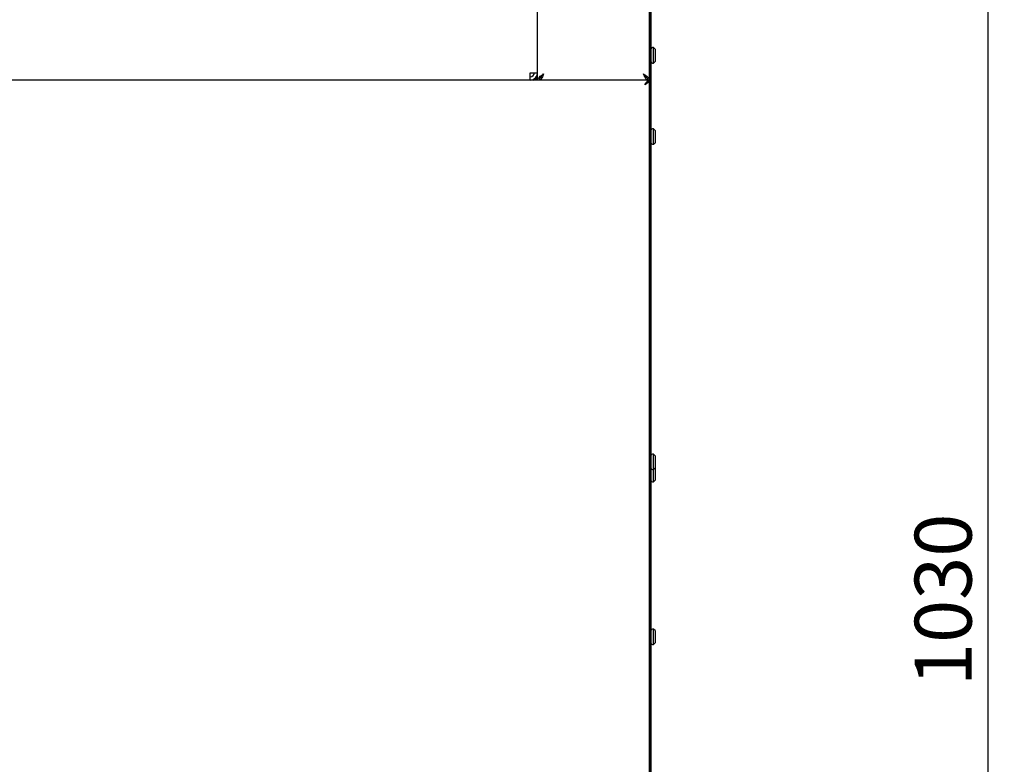
# Model space of a CAD drawing. Units: millimetres. Extents: x 5 to 415, y 5 to 292.
# Drawn here: x 246 to 307, y 101 to 146 of the extents above; entities that cross this region are included whole.
import ezdxf

# ---------------------------------------------------------------- set-up
doc = ezdxf.new("R2010")
doc.units = ezdxf.units.MM
doc.layers.add('FORMAT', color=7, linetype='Continuous')
doc.styles.add('SLDTEXTSTYLE0', font='TXT', dxfattribs={"width": 0.75})
doc.dimstyles.new('SLDDIMSTYLE0', dxfattribs={"dimtxt": 3.5, "dimasz": 3.302, "dimexe": 0, "dimexo": 0.0625, "dimgap": 0.875, "dimtad": 1, "dimlfac": 10, "dimrnd": 1e-09, "dimzin": 12, "dimdsep": 46, "dimtxsty": 'SLDTEXTSTYLE0', "dimsah": 1, "dimcen": 0.09, "dimadec": 0, "dimazin": 3, "dimtfac": 1, "dimtofl": 0, "dimtmove": 0, "dimatfit": 3, "dimfxl": 0, "dimfrac": 2, "dimtolj": 1, "dimtzin": 12, "dimarcsym": 0})

# ---------------------------------------------------------------- blocks, each defined once
blk = doc.blocks.new('_D_5')
at = {"layer": 'FORMAT'}
for p, q in [((285.714, 157.729), (306.894, 157.729)), ((305.894, 54.849), (305.894, 157.729)), ((283.684, 54.849), (306.894, 54.849))]:
    blk.add_line(p, q, dxfattribs=at)
for points in [[(305.894, 157.729), (305.386, 154.427), (306.402, 154.427)], [(305.894, 54.849), (306.402, 58.151), (305.386, 58.151)]]:
    blk.add_solid(points, dxfattribs=at)
at = {"layer": 'FORMAT', "insert": (301.382, 105.459), "char_height": 3.5, "attachment_point": 1, "rotation": 90, "style": 'SLDTEXTSTYLE0'}
blk.add_mtext('1030', dxfattribs=at)

msp = doc.modelspace()

# ---------------------------------------------------------------- linework, layer by layer
at = {"color": 7, "linetype": 'Continuous', "lineweight": 25}
for p, q in [((285.174, 70.48), (285.174, 156.78)), ((278.184, 142.729), (278.184, 156.109)), ((285.074, 142.729), (285.074, 155.799)), ((285.084, 70.48), (285.084, 155.859)), ((285.084, 144.4628), (285.074, 144.4855)), ((285.304, 144.725), (285.244, 144.725)), ((285.404, 144.625), (285.304, 144.725)), ((285.304, 144.25), (285.304, 144.725)), ((285.304, 143.775), (285.304, 144.25)), ((285.404, 144.625), (285.404, 144.25)), ((285.404, 144.25), (285.404, 143.875)), ((285.074, 144.071), (285.084, 144.071)), ((285.074, 144.0145), (285.084, 144.0372)), ((285.244, 143.775), (285.304, 143.775)), ((285.304, 143.775), (285.404, 143.875)), ((277.734, 143.179), (278.184, 143.179)), ((277.734, 142.729), (277.734, 143.179)), ((284.9769, 142.729), (211.9411, 142.729)), ((278.304, 142.729), (278.184, 142.729)), ((278.314, 142.7776), (278.314, 142.729)), ((284.944, 142.7776), (284.944, 142.729)), ((285.074, 142.729), (284.954, 142.729)), ((284.9769, 142.729), (284.9769, 142.639)), ((284.9769, 142.6221), (284.9769, 142.639)), ((285.074, 142.6319), (284.984, 142.6319)), ((285.074, 69.8561), (285.074, 142.6319)), ((285.084, 139.4628), (285.074, 139.4855)), ((285.084, 139.429), (285.074, 139.429)), ((285.304, 139.725), (285.244, 139.725)), ((285.404, 139.625), (285.304, 139.725)), ((285.304, 138.775), (285.304, 139.725)), ((285.404, 139.625), (285.404, 138.875)), ((285.074, 139.0145), (285.084, 139.0372)), ((285.244, 138.775), (285.304, 138.775)), ((285.304, 138.775), (285.404, 138.875)), ((285.084, 119.4628), (285.074, 119.4855)), ((285.084, 119.429), (285.074, 119.429)), ((285.304, 119.725), (285.244, 119.725)), ((285.404, 119.625), (285.304, 119.725)), ((285.304, 118.775), (285.304, 119.725)), ((285.404, 119.625), (285.404, 118.875)), ((285.074, 119.0145), (285.084, 119.0372)), ((285.244, 118.775), (285.304, 118.775)), ((285.304, 118.775), (285.404, 118.875)), ((285.304, 118.0129), (285.304, 118.775)), ((285.404, 118.8629), (285.398, 118.869)), ((285.404, 118.8629), (285.404, 118.1129)), ((285.084, 118.6669), (285.074, 118.6669)), ((285.074, 118.2524), (285.084, 118.2751)), ((285.244, 118.0129), (285.304, 118.0129)), ((285.304, 118.0129), (285.404, 118.1129)), ((285.084, 108.6669), (285.074, 108.6669)), ((285.304, 108.9629), (285.244, 108.9629)), ((285.404, 108.8629), (285.304, 108.9629)), ((285.304, 108.0129), (285.304, 108.9629)), ((285.404, 108.8629), (285.404, 108.1129)), ((285.074, 108.2524), (285.084, 108.2751)), ((285.244, 108.0129), (285.304, 108.0129)), ((285.304, 108.0129), (285.404, 108.1129))]:
    msp.add_line(p, q, dxfattribs=at)
at = {"color": 7, "linetype": 'Continuous', "lineweight": 25, "flags": 128}
msp.add_lwpolyline([(284.784, 142.439), (284.784, 142.439)], dxfattribs=at)
at = {"color": 7, "linetype": 'Continuous', "lineweight": 25}
for centre, radius, start, end in [((285.244, 144.655), 0.07, 90, 180), ((285.244, 143.845), 0.07, 180, 270), ((277.734, 143.179), 0.25, 270, 0), ((277.734, 143.179), 0.45, 270, 0), ((277.934, 142.979), 0.25, 270, 0), ((285.244, 139.655), 0.07, 90, 180), ((285.244, 138.845), 0.07, 180, 270), ((285.244, 119.655), 0.07, 90, 180), ((285.244, 118.845), 0.07, 180, 270), ((285.244, 118.0829), 0.07, 180, 270), ((285.244, 108.8929), 0.07, 90, 180), ((285.244, 108.0829), 0.07, 180, 270)]:
    msp.add_arc(centre, radius, start, end, dxfattribs=at)
for points, knots in [([(285.084, 144.3183), (285.0839, 144.3177), (285.0832, 144.3125), (285.0819, 144.3027), (285.0799, 144.2888), (285.078, 144.275), (285.076, 144.2609), (285.0747, 144.2515), (285.074, 144.2467)], [0, 0, 0, 0, 0.025059, 0.2331767, 0.4219805, 0.6119089, 0.8053518, 1, 1, 1, 1]), ([(278.554, 143.099), (278.5382, 143.0608), (278.5039, 142.9777), (278.4509, 142.8626), (278.3951, 142.7731), (278.3494, 142.7333), (278.3224, 142.73), (278.314, 142.729)], [0, 0, 0, 0, 0.1972027, 0.4295056, 0.6618452, 0.8941845, 1, 1, 1, 1]), ([(278.554, 143.099), (278.5339, 143.0659), (278.4936, 142.9998), (278.4331, 142.9177), (278.3835, 142.8673), (278.354, 142.8606), (278.3447, 142.8585)], [0, 0, 0, 0, 0.2887347, 0.5777264, 0.8667189, 1, 1, 1, 1]), ([(284.944, 142.729), (284.9284, 142.7324), (284.8942, 142.7399), (284.8414, 142.8034), (284.7856, 142.9062), (284.7397, 143.0125), (284.7126, 143.0782), (284.704, 143.099)], [0, 0, 0, 0, 0.1952067, 0.4275044, 0.6598406, 0.8921765, 1, 1, 1, 1]), ([(284.9131, 142.8589), (284.9032, 142.8612), (284.8732, 142.8681), (284.8231, 142.9199), (284.7632, 143.0018), (284.7235, 143.0669), (284.704, 143.099)], [0, 0, 0, 0, 0.1410885, 0.4303555, 0.7196233, 1, 1, 1, 1]), ([(284.784, 142.439), (284.8122, 142.4814), (284.8584, 142.5509), (284.9112, 142.6241), (284.9381, 142.6689), (284.9548, 142.6999), (284.9683, 142.7239), (284.9739, 142.7273), (284.9769, 142.729)], [0, 0, 0, 0, 0.3033261, 0.4978757, 0.6043736, 0.7229242, 0.8545529, 1, 1, 1, 1]), ([(284.784, 142.439), (284.8121, 142.4681), (284.8577, 142.5155), (284.9104, 142.5658), (284.9378, 142.5972), (284.9546, 142.6187), (284.9682, 142.6355), (284.9739, 142.6378), (284.9769, 142.639)], [0, 0, 0, 0, 0.32134625, 0.52274023, 0.62810524, 0.74167506, 0.86519061, 1, 1, 1, 1]), ([(285.074, 142.6319), (285.0738, 142.631), (285.0733, 142.6282), (285.0682, 142.6236), (285.0605, 142.6185), (285.0527, 142.6138), (285.043, 142.6084), (285.0301, 142.6014), (285.0153, 142.5933), (284.9974, 142.5832), (284.9763, 142.5701), (284.9539, 142.5544), (284.9306, 142.5381), (284.906, 142.521), (284.8802, 142.5035), (284.8568, 142.4877), (284.8306, 142.4702), (284.8073, 142.4547), (284.7899, 142.4429), (284.784, 142.439)], [0, 0, 0, 0, 0.04581, 0.138398, 0.1852655, 0.2180663, 0.2781591, 0.3299305, 0.3791712, 0.441604, 0.5078153, 0.5718084, 0.6359609, 0.700722, 0.7662533, 0.8323795, 0.8741034, 0.9579004, 1, 1, 1, 1]), ([(284.984, 142.6319), (284.9835, 142.63), (284.9828, 142.627), (284.9783, 142.6219), (284.9737, 142.6176), (284.968, 142.6127), (284.9613, 142.6073), (284.9534, 142.6012), (284.9448, 142.5943), (284.9324, 142.5842), (284.9189, 142.5723), (284.9031, 142.5563), (284.8878, 142.5408), (284.8694, 142.5223), (284.8502, 142.5033), (284.8332, 142.4867), (284.815, 142.4691), (284.7995, 142.4541), (284.7879, 142.4428), (284.784, 142.439)], [0, 0, 0, 0, 0.0872097, 0.1319534, 0.1770246, 0.2207397, 0.2647613, 0.3092592, 0.3544088, 0.3980624, 0.486305, 0.5313766, 0.6044541, 0.6782121, 0.752801, 0.8280174, 0.8708823, 0.9568648, 1, 1, 1, 1]), ([(285.074, 139.2533), (285.0747, 139.2484), (285.0761, 139.2384), (285.0782, 139.2235), (285.0803, 139.2088), (285.0822, 139.1948), (285.0834, 139.1859), (285.084, 139.1817)], [0, 0, 0, 0, 0.2027355, 0.4068594, 0.6110171, 0.8165985, 1, 1, 1, 1]), ([(285.074, 119.2533), (285.0747, 119.2484), (285.0761, 119.2384), (285.0782, 119.2235), (285.0803, 119.2088), (285.0822, 119.1948), (285.0834, 119.1859), (285.084, 119.1817)], [0, 0, 0, 0, 0.2027355, 0.4068594, 0.6110171, 0.8165985, 1, 1, 1, 1]), ([(285.074, 118.4912), (285.0747, 118.4863), (285.0761, 118.4763), (285.0782, 118.4615), (285.0803, 118.4467), (285.0822, 118.4327), (285.0834, 118.4238), (285.084, 118.4196)], [0, 0, 0, 0, 0.2027355, 0.4068594, 0.6110171, 0.8165985, 1, 1, 1, 1]), ([(285.074, 108.4912), (285.0747, 108.4863), (285.0761, 108.4763), (285.0782, 108.4615), (285.0803, 108.4467), (285.0822, 108.4327), (285.0834, 108.4238), (285.084, 108.4196)], [0, 0, 0, 0, 0.2027355, 0.4068594, 0.6110171, 0.8165985, 1, 1, 1, 1])]:
    msp.add_open_spline(points, degree=3, knots=knots, dxfattribs=at)
for points in [[(278.184, 142.729), (278.1896, 142.7598), (278.2007, 142.8215), (278.2863, 142.914), (278.4086, 143.0065), (278.5055, 143.0682), (278.554, 143.099)], [(278.304, 142.729), (278.3078, 142.7598), (278.3153, 142.8215), (278.3731, 142.914), (278.4557, 143.0065), (278.5212, 143.0682), (278.554, 143.099)], [(284.704, 143.099), (284.7525, 143.0682), (284.8495, 143.0065), (284.9718, 142.914), (285.0573, 142.8215), (285.0684, 142.7598), (285.074, 142.729)], [(284.704, 143.099), (284.7368, 143.0682), (284.8023, 143.0065), (284.8849, 142.914), (284.9427, 142.8215), (284.9502, 142.7598), (284.954, 142.729)]]:
    msp.add_open_spline(points, degree=3, dxfattribs=at)

# ---------------------------------------------------------------- dimensions: what is measured, and where the dimension line sits
at = {"layer": 'FORMAT'}
dim = msp.add_linear_dim(base=(305.894, 157.729), p1=(282.6838, 54.849), p2=(284.714, 157.729), angle=90, dimstyle='SLDDIMSTYLE0', dxfattribs=at)
dim.commit()
dim.dimension.update_dxf_attribs({"geometry": '_D_5', "text_midpoint": (305.894, 110.6316), "dimtype": 160})

doc.saveas('drawing.dxf')
